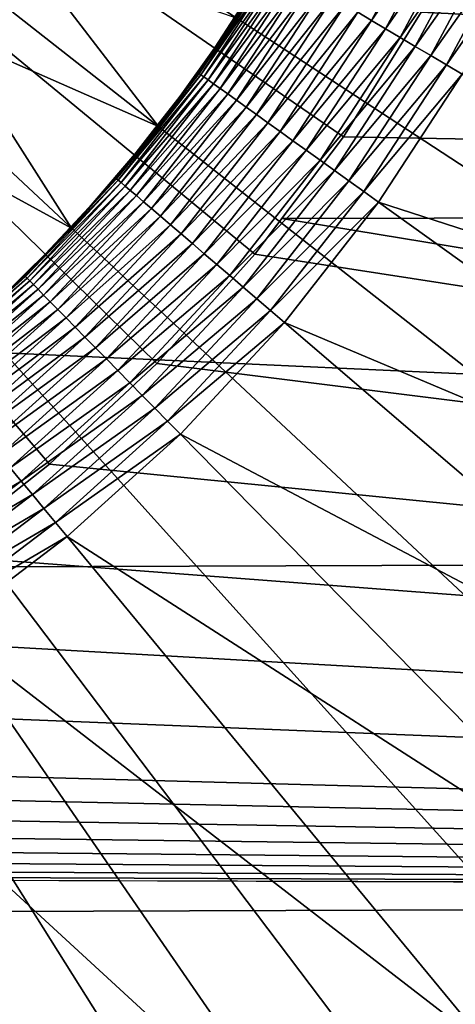
# Model space of a CAD drawing. Extents: x -22 to 74, y -175 to 22.
# Drawn here: x 63 to 64, y -4 to -2 of the extents above; entities that cross this region are included whole.
import ezdxf

# ---------------------------------------------------------------- set-up
doc = ezdxf.new("R2010")
doc.units = 0
doc.header["$MEASUREMENT"] = 0
doc.layers.add('L3', color=7, linetype='Continuous')
doc.layers.add('L5', color=7, linetype='Continuous')

msp = doc.modelspace()

# ---------------------------------------------------------------- linework, layer by layer
at = {"layer": 'L3', "color": 7}
for points in [[(65.57343, -3.281027, 154), (65.83689, -2.837042, 154), (60.55, 0, 154)], [(60.55, 0, 154), (65.83689, -2.837042, 154), (66.06121, -2.372054, 154)], [(60.55, 0, 154), (66.06121, -2.372054, 154), (66.24471, -1.889503, 154)], [(64.56907, -4.455003, 154), (64.93717, -4.093013, 154), (60.55, 0, 154)], [(60.55, 0, 154), (64.93717, -4.093013, 154), (65.27279, -3.700719, 154)], [(60.55, 0, 154), (65.27279, -3.700719, 154), (65.57343, -3.281027, 154)], [(63.29823, -5.333594, 154), (63.74656, -5.077598, 154), (60.55, 0, 154)], [(60.55, 0, 154), (63.74656, -5.077598, 154), (64.17122, -4.78401, 154)], [(60.55, 0, 154), (64.17122, -4.78401, 154), (64.56907, -4.455003, 154)], [(60.55, 0, 154), (62.82955, -5.550101, 154), (63.29823, -5.333594, 154)], [(63.78531, -1.919806, 94.93974), (63.75477, -1.901689, 94.91859), (63.93836, -1.634576, 94.93974)], [(63.78531, -1.919806, 94.93974), (63.93836, -1.634576, 94.93974), (63.9718, -1.650707, 94.95789)], [(63.81723, -1.938751, 94.95789), (63.78531, -1.919806, 94.93974), (63.9718, -1.650707, 94.95789)], [(63.81723, -1.938751, 94.95789), (63.9718, -1.650707, 94.95789), (64.00648, -1.667434, 94.97291)], [(63.85034, -1.958397, 94.97291), (63.81723, -1.938751, 94.95789), (64.00648, -1.667434, 94.97291)], [(63.85034, -1.958397, 94.97291), (64.00648, -1.667434, 94.97291), (64.04215, -1.684644, 94.9847)], [(63.8844, -1.978609, 94.9847), (63.85034, -1.958397, 94.97291), (64.04215, -1.684644, 94.9847)], [(63.8844, -1.978609, 94.9847), (64.04215, -1.684644, 94.9847), (64.07858, -1.702217, 94.99318)], [(63.91919, -1.999249, 94.99318), (63.8844, -1.978609, 94.9847), (64.07858, -1.702217, 94.99318)], [(63.91919, -1.999249, 94.99318), (64.07858, -1.702217, 94.99318), (64.11551, -1.720035, 94.99829)], [(64.11551, -1.720035, 94.99829), (63.95445, -2.020176, 94.99829), (63.91919, -1.999249, 94.99318)], [(64.11551, -1.720035, 94.99829), (64.1527, -1.737975, 95), (63.95445, -2.020176, 94.99829)], [(62.98881, -1.747054, 87), (63.30495, -2.158753, 87), (62.8296, -1.950238, 87)], [(62.98881, -1.747054, 87), (63.48033, -1.913932, 87), (63.30495, -2.158753, 87)], [(64.1527, -1.737975, 95), (63.98996, -2.041246, 95), (63.95445, -2.020176, 94.99829)], [(63.56143, -1.786962, 94.54129), (63.56583, -1.78957, 94.5823), (63.39667, -2.039224, 94.54129)], [(63.56143, -1.786962, 94.54129), (63.39667, -2.039224, 94.54129), (63.47762, -1.91216, 94.5)], [(63.40083, -2.042201, 94.5823), (63.39667, -2.039224, 94.54129), (63.56583, -1.78957, 94.5823)], [(63.40083, -2.042201, 94.5823), (63.56583, -1.78957, 94.5823), (63.57312, -1.793898, 94.62275)], [(63.57312, -1.793898, 94.62275), (63.40772, -2.047139, 94.62275), (63.40083, -2.042201, 94.5823)], [(63.57312, -1.793898, 94.62275), (63.58326, -1.799915, 94.66235), (63.40772, -2.047139, 94.62275)], [(63.4173, -2.054006, 94.66235), (63.40772, -2.047139, 94.62275), (63.58326, -1.799915, 94.66235)], [(63.4173, -2.054006, 94.66235), (63.58326, -1.799915, 94.66235), (63.59618, -1.807581, 94.70085)], [(63.42952, -2.062754, 94.70085), (63.4173, -2.054006, 94.66235), (63.59618, -1.807581, 94.70085)], [(63.42952, -2.062754, 94.70085), (63.59618, -1.807581, 94.70085), (63.61179, -1.816844, 94.73798)], [(63.44427, -2.073324, 94.73798), (63.42952, -2.062754, 94.70085), (63.61179, -1.816844, 94.73798)], [(63.44427, -2.073324, 94.73798), (63.61179, -1.816844, 94.73798), (63.62998, -1.827638, 94.77347)], [(63.46147, -2.085643, 94.77347), (63.44427, -2.073324, 94.73798), (63.62998, -1.827638, 94.77347)], [(63.46147, -2.085643, 94.77347), (63.62998, -1.827638, 94.77347), (63.65063, -1.839892, 94.8071)], [(63.48099, -2.099627, 94.8071), (63.46147, -2.085643, 94.77347), (63.65063, -1.839892, 94.8071)], [(63.48099, -2.099627, 94.8071), (63.65063, -1.839892, 94.8071), (63.6736, -1.853522, 94.83864)], [(63.5027, -2.11518, 94.83864), (63.48099, -2.099627, 94.8071), (63.6736, -1.853522, 94.83864)], [(63.5027, -2.11518, 94.83864), (63.6736, -1.853522, 94.83864), (63.69873, -1.868434, 94.86786)], [(63.52645, -2.132197, 94.86786), (63.5027, -2.11518, 94.83864), (63.69873, -1.868434, 94.86786)], [(63.52645, -2.132197, 94.86786), (63.69873, -1.868434, 94.86786), (63.72585, -1.884526, 94.89457)], [(63.55209, -2.150561, 94.89457), (63.52645, -2.132197, 94.86786), (63.72585, -1.884526, 94.89457)], [(63.55209, -2.150561, 94.89457), (63.72585, -1.884526, 94.89457), (63.75477, -1.901689, 94.91859)], [(63.57943, -2.170147, 94.91859), (63.55209, -2.150561, 94.89457), (63.75477, -1.901689, 94.91859)], [(63.57943, -2.170147, 94.91859), (63.75477, -1.901689, 94.91859), (63.78531, -1.919806, 94.93974)], [(63.48033, -1.913932, 87), (63.39528, -2.038229, 94.5), (63.30495, -2.158753, 87)], [(63.48033, -1.913932, 87), (63.47762, -1.91216, 94.5), (63.39528, -2.038229, 94.5)], [(63.47762, -1.91216, 94.5), (63.39667, -2.039224, 94.54129), (63.39528, -2.038229, 94.5)], [(63.60829, -2.190821, 94.93974), (63.57943, -2.170147, 94.91859), (63.78531, -1.919806, 94.93974)], [(63.60829, -2.190821, 94.93974), (63.78531, -1.919806, 94.93974), (63.81723, -1.938751, 94.95789)], [(62.8296, -1.950238, 87), (63.10918, -2.387591, 87), (62.6535, -2.138984, 87)], [(62.8296, -1.950238, 87), (63.30495, -2.158753, 87), (63.10918, -2.387591, 87)], [(63.63847, -2.212441, 94.95789), (63.60829, -2.190821, 94.93974), (63.81723, -1.938751, 94.95789)], [(63.63847, -2.212441, 94.95789), (63.81723, -1.938751, 94.95789), (63.85034, -1.958397, 94.97291)], [(63.66977, -2.234861, 94.97291), (63.63847, -2.212441, 94.95789), (63.85034, -1.958397, 94.97291)], [(63.66977, -2.234861, 94.97291), (63.85034, -1.958397, 94.97291), (63.8844, -1.978609, 94.9847)], [(63.70196, -2.257926, 94.9847), (63.66977, -2.234861, 94.97291), (63.8844, -1.978609, 94.9847)], [(63.70196, -2.257926, 94.9847), (63.8844, -1.978609, 94.9847), (63.91919, -1.999249, 94.99318)], [(63.91919, -1.999249, 94.99318), (63.73484, -2.281479, 94.99318), (63.70196, -2.257926, 94.9847)], [(63.91919, -1.999249, 94.99318), (63.95445, -2.020176, 94.99829), (63.73484, -2.281479, 94.99318)], [(63.21083, -2.276388, 94.54129), (63.30241, -2.156754, 94.5), (63.39667, -2.039224, 94.54129)], [(63.21083, -2.276388, 94.54129), (63.39667, -2.039224, 94.54129), (63.40083, -2.042201, 94.5823)], [(63.30495, -2.158753, 87), (63.39528, -2.038229, 94.5), (63.30241, -2.156754, 94.5)], [(63.30241, -2.156754, 94.5), (63.39528, -2.038229, 94.5), (63.39667, -2.039224, 94.54129)], [(63.95445, -2.020176, 94.99829), (63.76819, -2.30536, 94.99829), (63.73484, -2.281479, 94.99318)], [(63.95445, -2.020176, 94.99829), (63.98996, -2.041246, 95), (63.76819, -2.30536, 94.99829)], [(63.40083, -2.042201, 94.5823), (63.21471, -2.279711, 94.5823), (63.21083, -2.276388, 94.54129)], [(63.40083, -2.042201, 94.5823), (63.40772, -2.047139, 94.62275), (63.21471, -2.279711, 94.5823)], [(63.22116, -2.285224, 94.62275), (63.21471, -2.279711, 94.5823), (63.40772, -2.047139, 94.62275)], [(63.22116, -2.285224, 94.62275), (63.40772, -2.047139, 94.62275), (63.4173, -2.054006, 94.66235)], [(63.23012, -2.29289, 94.66235), (63.22116, -2.285224, 94.62275), (63.4173, -2.054006, 94.66235)], [(63.23012, -2.29289, 94.66235), (63.4173, -2.054006, 94.66235), (63.42952, -2.062754, 94.70085)], [(63.98996, -2.041246, 95), (63.80175, -2.329405, 95), (63.76819, -2.30536, 94.99829)], [(63.98996, -2.041246, 95), (65.27995, -2.806714, 95), (63.80175, -2.329405, 95)], [(63.24153, -2.302655, 94.70085), (63.23012, -2.29289, 94.66235), (63.42952, -2.062754, 94.70085)], [(63.24153, -2.302655, 94.70085), (63.42952, -2.062754, 94.70085), (63.44427, -2.073324, 94.73798)], [(63.25532, -2.314454, 94.73798), (63.24153, -2.302655, 94.70085), (63.44427, -2.073324, 94.73798)], [(63.25532, -2.314454, 94.73798), (63.44427, -2.073324, 94.73798), (63.46147, -2.085643, 94.77347)], [(63.2714, -2.328206, 94.77347), (63.25532, -2.314454, 94.73798), (63.46147, -2.085643, 94.77347)], [(63.2714, -2.328206, 94.77347), (63.46147, -2.085643, 94.77347), (63.48099, -2.099627, 94.8071)], [(63.28964, -2.343816, 94.8071), (63.2714, -2.328206, 94.77347), (63.48099, -2.099627, 94.8071)], [(63.28964, -2.343816, 94.8071), (63.48099, -2.099627, 94.8071), (63.5027, -2.11518, 94.83864)], [(63.30994, -2.361179, 94.83864), (63.28964, -2.343816, 94.8071), (63.5027, -2.11518, 94.83864)], [(63.30994, -2.361179, 94.83864), (63.5027, -2.11518, 94.83864), (63.52645, -2.132197, 94.86786)], [(62.6535, -2.138984, 87), (63.10918, -2.387591, 87), (62.89446, -2.598752, 87)], [(63.33214, -2.380175, 94.86786), (63.30994, -2.361179, 94.83864), (63.52645, -2.132197, 94.86786)], [(63.33214, -2.380175, 94.86786), (63.52645, -2.132197, 94.86786), (63.55209, -2.150561, 94.89457)], [(63.3561, -2.400674, 94.89457), (63.33214, -2.380175, 94.86786), (63.55209, -2.150561, 94.89457)], [(63.3561, -2.400674, 94.89457), (63.55209, -2.150561, 94.89457), (63.57943, -2.170147, 94.91859)], [(63.30495, -2.158753, 87), (63.20953, -2.275278, 94.5), (63.10918, -2.387591, 87)], [(63.30495, -2.158753, 87), (63.30241, -2.156754, 94.5), (63.20953, -2.275278, 94.5)], [(63.20953, -2.275278, 94.5), (63.30241, -2.156754, 94.5), (63.21083, -2.276388, 94.54129)], [(63.38166, -2.422538, 94.91859), (63.3561, -2.400674, 94.89457), (63.57943, -2.170147, 94.91859)], [(63.38166, -2.422538, 94.91859), (63.57943, -2.170147, 94.91859), (63.60829, -2.190821, 94.93974)], [(63.40864, -2.445616, 94.93974), (63.38166, -2.422538, 94.91859), (63.60829, -2.190821, 94.93974)], [(63.40864, -2.445616, 94.93974), (63.60829, -2.190821, 94.93974), (63.63847, -2.212441, 94.95789)], [(63.43685, -2.469751, 94.95789), (63.40864, -2.445616, 94.93974), (63.63847, -2.212441, 94.95789)], [(63.43685, -2.469751, 94.95789), (63.63847, -2.212441, 94.95789), (63.66977, -2.234861, 94.97291)], [(63.4661, -2.494778, 94.97291), (63.43685, -2.469751, 94.95789), (63.66977, -2.234861, 94.97291)], [(63.4661, -2.494778, 94.97291), (63.66977, -2.234861, 94.97291), (63.70196, -2.257926, 94.9847)], [(63.70196, -2.257926, 94.9847), (63.49619, -2.520526, 94.9847), (63.4661, -2.494778, 94.97291)], [(63.70196, -2.257926, 94.9847), (63.73484, -2.281479, 94.99318), (63.49619, -2.520526, 94.9847)], [(63.21083, -2.276388, 94.54129), (63.21471, -2.279711, 94.5823), (63.00529, -2.496699, 94.54129)], [(63.21083, -2.276388, 94.54129), (63.00529, -2.496699, 94.54129), (63.10681, -2.38538, 94.5)], [(63.00887, -2.500344, 94.5823), (63.00529, -2.496699, 94.54129), (63.21471, -2.279711, 94.5823)], [(63.00887, -2.500344, 94.5823), (63.21471, -2.279711, 94.5823), (63.22116, -2.285224, 94.62275)], [(63.10918, -2.387591, 87), (63.20953, -2.275278, 94.5), (63.10681, -2.38538, 94.5)], [(63.10681, -2.38538, 94.5), (63.20953, -2.275278, 94.5), (63.21083, -2.276388, 94.54129)], [(63.73484, -2.281479, 94.99318), (63.52693, -2.546818, 94.99318), (63.49619, -2.520526, 94.9847)], [(63.73484, -2.281479, 94.99318), (63.76819, -2.30536, 94.99829), (63.52693, -2.546818, 94.99318)], [(63.01482, -2.50639, 94.62275), (63.00887, -2.500344, 94.5823), (63.22116, -2.285224, 94.62275)], [(63.01482, -2.50639, 94.62275), (63.22116, -2.285224, 94.62275), (63.23012, -2.29289, 94.66235)], [(63.02309, -2.514798, 94.66235), (63.01482, -2.50639, 94.62275), (63.23012, -2.29289, 94.66235)], [(63.02309, -2.514798, 94.66235), (63.23012, -2.29289, 94.66235), (63.24153, -2.302655, 94.70085)], [(63.03362, -2.525508, 94.70085), (63.02309, -2.514798, 94.66235), (63.24153, -2.302655, 94.70085)], [(63.03362, -2.525508, 94.70085), (63.24153, -2.302655, 94.70085), (63.25532, -2.314454, 94.73798)], [(63.76819, -2.30536, 94.99829), (63.55809, -2.573476, 94.99829), (63.52693, -2.546818, 94.99318)], [(63.76819, -2.30536, 94.99829), (63.80175, -2.329405, 95), (63.55809, -2.573476, 94.99829)], [(63.04634, -2.538449, 94.73798), (63.03362, -2.525508, 94.70085), (63.25532, -2.314454, 94.73798)], [(63.04634, -2.538449, 94.73798), (63.25532, -2.314454, 94.73798), (63.2714, -2.328206, 94.77347)], [(63.06118, -2.553531, 94.77347), (63.04634, -2.538449, 94.73798), (63.2714, -2.328206, 94.77347)], [(63.06118, -2.553531, 94.77347), (63.2714, -2.328206, 94.77347), (63.28964, -2.343816, 94.8071)], [(63.07802, -2.570653, 94.8071), (63.06118, -2.553531, 94.77347), (63.28964, -2.343816, 94.8071)], [(63.07802, -2.570653, 94.8071), (63.28964, -2.343816, 94.8071), (63.30994, -2.361179, 94.83864)], [(63.80175, -2.329405, 95), (63.58946, -2.600318, 95), (63.55809, -2.573476, 94.99829)], [(63.80175, -2.329405, 95), (65.02116, -3.202932, 95), (63.58946, -2.600318, 95)], [(63.80175, -2.329405, 95), (65.27995, -2.806714, 95), (65.02116, -3.202932, 95)], [(63.09675, -2.589695, 94.83864), (63.07802, -2.570653, 94.8071), (63.30994, -2.361179, 94.83864)], [(63.09675, -2.589695, 94.83864), (63.30994, -2.361179, 94.83864), (63.33214, -2.380175, 94.86786)], [(63.10918, -2.387591, 87), (63.00409, -2.495482, 94.5), (62.89446, -2.598752, 87)], [(63.10918, -2.387591, 87), (63.10681, -2.38538, 94.5), (63.00409, -2.495482, 94.5)], [(63.10681, -2.38538, 94.5), (63.00529, -2.496699, 94.54129), (63.00409, -2.495482, 94.5)], [(63.11724, -2.61053, 94.86786), (63.09675, -2.589695, 94.83864), (63.33214, -2.380175, 94.86786)], [(63.11724, -2.61053, 94.86786), (63.33214, -2.380175, 94.86786), (63.3561, -2.400674, 94.89457)], [(63.13934, -2.633014, 94.89457), (63.11724, -2.61053, 94.86786), (63.3561, -2.400674, 94.89457)], [(63.13934, -2.633014, 94.89457), (63.3561, -2.400674, 94.89457), (63.38166, -2.422538, 94.91859)], [(63.16292, -2.656994, 94.91859), (63.13934, -2.633014, 94.89457), (63.38166, -2.422538, 94.91859)], [(63.16292, -2.656994, 94.91859), (63.38166, -2.422538, 94.91859), (63.40864, -2.445616, 94.93974)], [(63.18782, -2.682305, 94.93974), (63.16292, -2.656994, 94.91859), (63.40864, -2.445616, 94.93974)], [(63.18782, -2.682305, 94.93974), (63.40864, -2.445616, 94.93974), (63.43685, -2.469751, 94.95789)], [(63.21385, -2.708776, 94.95789), (63.18782, -2.682305, 94.93974), (63.43685, -2.469751, 94.95789)], [(63.21385, -2.708776, 94.95789), (63.43685, -2.469751, 94.95789), (63.4661, -2.494778, 94.97291)], [(62.78157, -2.698526, 94.54129), (62.89229, -2.596345, 94.5), (63.00529, -2.496699, 94.54129)], [(62.78157, -2.698526, 94.54129), (63.00529, -2.496699, 94.54129), (63.00887, -2.500344, 94.5823)], [(62.78483, -2.702465, 94.5823), (62.78157, -2.698526, 94.54129), (63.00887, -2.500344, 94.5823)], [(62.78483, -2.702465, 94.5823), (63.00887, -2.500344, 94.5823), (63.01482, -2.50639, 94.62275)], [(62.89446, -2.598752, 87), (63.00409, -2.495482, 94.5), (62.89229, -2.596345, 94.5)], [(62.89229, -2.596345, 94.5), (63.00409, -2.495482, 94.5), (63.00529, -2.496699, 94.54129)], [(63.4661, -2.494778, 94.97291), (63.24084, -2.736225, 94.97291), (63.21385, -2.708776, 94.95789)], [(63.4661, -2.494778, 94.97291), (63.49619, -2.520526, 94.9847), (63.24084, -2.736225, 94.97291)], [(62.79024, -2.709, 94.62275), (62.78483, -2.702465, 94.5823), (63.01482, -2.50639, 94.62275)], [(62.79024, -2.709, 94.62275), (63.01482, -2.50639, 94.62275), (63.02309, -2.514798, 94.66235)], [(62.79775, -2.718087, 94.66235), (62.79024, -2.709, 94.62275), (63.02309, -2.514798, 94.66235)], [(62.79775, -2.718087, 94.66235), (63.02309, -2.514798, 94.66235), (63.03362, -2.525508, 94.70085)], [(62.80732, -2.729663, 94.70085), (62.79775, -2.718087, 94.66235), (63.03362, -2.525508, 94.70085)], [(62.80732, -2.729663, 94.70085), (63.03362, -2.525508, 94.70085), (63.04634, -2.538449, 94.73798)], [(63.49619, -2.520526, 94.9847), (63.26862, -2.764464, 94.9847), (63.24084, -2.736225, 94.97291)], [(63.49619, -2.520526, 94.9847), (63.52693, -2.546818, 94.99318), (63.26862, -2.764464, 94.9847)], [(62.81889, -2.74365, 94.73798), (62.80732, -2.729663, 94.70085), (63.04634, -2.538449, 94.73798)], [(62.81889, -2.74365, 94.73798), (63.04634, -2.538449, 94.73798), (63.06118, -2.553531, 94.77347)], [(63.52693, -2.546818, 94.99318), (63.29697, -2.793302, 94.99318), (63.26862, -2.764464, 94.9847)], [(63.52693, -2.546818, 94.99318), (63.55809, -2.573476, 94.99829), (63.29697, -2.793302, 94.99318)], [(62.83237, -2.759952, 94.77347), (62.81889, -2.74365, 94.73798), (63.06118, -2.553531, 94.77347)], [(62.83237, -2.759952, 94.77347), (63.06118, -2.553531, 94.77347), (63.07802, -2.570653, 94.8071)], [(62.84767, -2.778457, 94.8071), (62.83237, -2.759952, 94.77347), (63.07802, -2.570653, 94.8071)], [(62.84767, -2.778457, 94.8071), (63.07802, -2.570653, 94.8071), (63.09675, -2.589695, 94.83864)], [(62.86469, -2.799039, 94.83864), (62.84767, -2.778457, 94.8071), (63.09675, -2.589695, 94.83864)], [(62.86469, -2.799039, 94.83864), (63.09675, -2.589695, 94.83864), (63.11724, -2.61053, 94.86786)], [(63.55809, -2.573476, 94.99829), (63.32573, -2.82254, 94.99829), (63.29697, -2.793302, 94.99318)], [(63.55809, -2.573476, 94.99829), (63.58946, -2.600318, 95), (63.32573, -2.82254, 94.99829)], [(62.88332, -2.821558, 94.86786), (62.86469, -2.799039, 94.83864), (63.11724, -2.61053, 94.86786)], [(62.88332, -2.821558, 94.86786), (63.11724, -2.61053, 94.86786), (63.13934, -2.633014, 94.89457)], [(63.58946, -2.600318, 95), (63.35468, -2.851979, 95), (63.32573, -2.82254, 94.99829)], [(63.58946, -2.600318, 95), (64.72927, -3.575437, 95), (63.35468, -2.851979, 95)], [(63.58946, -2.600318, 95), (65.02116, -3.202932, 95), (64.72927, -3.575437, 95)], [(62.90341, -2.845859, 94.89457), (62.88332, -2.821558, 94.86786), (63.13934, -2.633014, 94.89457)], [(62.90341, -2.845859, 94.89457), (63.13934, -2.633014, 94.89457), (63.16292, -2.656994, 94.91859)], [(62.92485, -2.871777, 94.91859), (62.90341, -2.845859, 94.89457), (63.16292, -2.656994, 94.91859)], [(62.92485, -2.871777, 94.91859), (63.16292, -2.656994, 94.91859), (63.18782, -2.682305, 94.93974)], [(62.94747, -2.899135, 94.93974), (62.92485, -2.871777, 94.91859), (63.18782, -2.682305, 94.93974)], [(62.94747, -2.899135, 94.93974), (63.18782, -2.682305, 94.93974), (63.21385, -2.708776, 94.95789)], [(63.21385, -2.708776, 94.95789), (62.97113, -2.927745, 94.95789), (62.94747, -2.899135, 94.93974)], [(63.21385, -2.708776, 94.95789), (63.24084, -2.736225, 94.97291), (62.97113, -2.927745, 94.95789)], [(63.24084, -2.736225, 94.97291), (62.99566, -2.957413, 94.97291), (62.97113, -2.927745, 94.95789)], [(63.24084, -2.736225, 94.97291), (63.26862, -2.764464, 94.9847), (62.99566, -2.957413, 94.97291)], [(63.26862, -2.764464, 94.9847), (63.0209, -2.987936, 94.9847), (62.99566, -2.957413, 94.97291)], [(63.26862, -2.764464, 94.9847), (63.29697, -2.793302, 94.99318), (63.0209, -2.987936, 94.9847)], [(63.29697, -2.793302, 94.99318), (63.04668, -3.019104, 94.99318), (63.0209, -2.987936, 94.9847)], [(63.29697, -2.793302, 94.99318), (63.32573, -2.82254, 94.99829), (63.04668, -3.019104, 94.99318)], [(63.32573, -2.82254, 94.99829), (63.07282, -3.050706, 94.99829), (63.04668, -3.019104, 94.99318)], [(63.32573, -2.82254, 94.99829), (63.35468, -2.851979, 95), (63.07282, -3.050706, 94.99829)], [(63.35468, -2.851979, 95), (63.09912, -3.082525, 95), (63.07282, -3.050706, 94.99829)], [(63.35468, -2.851979, 95), (64.40643, -3.921472, 95), (63.09912, -3.082525, 95)], [(63.35468, -2.851979, 95), (64.72927, -3.575437, 95), (64.40643, -3.921472, 95)], [(62.97113, -2.927745, 94.95789), (62.99566, -2.957413, 94.97291), (62.71049, -3.125039, 94.95789)], [(62.99566, -2.957413, 94.97291), (62.73238, -3.156706, 94.97291), (62.71049, -3.125039, 94.95789)], [(62.99566, -2.957413, 94.97291), (63.0209, -2.987936, 94.9847), (62.73238, -3.156706, 94.97291)], [(63.0209, -2.987936, 94.9847), (62.7549, -3.189286, 94.9847), (62.73238, -3.156706, 94.97291)], [(63.0209, -2.987936, 94.9847), (63.04668, -3.019104, 94.99318), (62.7549, -3.189286, 94.9847)], [(63.04668, -3.019104, 94.99318), (62.7779, -3.222554, 94.99318), (62.7549, -3.189286, 94.9847)], [(63.04668, -3.019104, 94.99318), (63.07282, -3.050706, 94.99829), (62.7779, -3.222554, 94.99318)], [(63.07282, -3.050706, 94.99829), (62.80122, -3.256286, 94.99829), (62.7779, -3.222554, 94.99318)], [(63.07282, -3.050706, 94.99829), (63.09912, -3.082525, 95), (62.80122, -3.256286, 94.99829)], [(63.09912, -3.082525, 95), (62.8247, -3.290249, 95), (62.80122, -3.256286, 94.99829)], [(63.09912, -3.082525, 95), (64.05505, -4.238472, 95), (62.8247, -3.290249, 95)], [(63.09912, -3.082525, 95), (64.40643, -3.921472, 95), (64.05505, -4.238472, 95)], [(62.8247, -3.290249, 95), (63.67771, -4.524093, 95), (62.53343, -3.473613, 95)], [(62.8247, -3.290249, 95), (64.05505, -4.238472, 95), (63.67771, -4.524093, 95)], [(62.53343, -3.473613, 95), (63.27722, -4.776218, 95), (62.22748, -3.63126, 95)], [(62.53343, -3.473613, 95), (63.67771, -4.524093, 95), (63.27722, -4.776218, 95)], [(62.22748, -3.63126, 95), (63.27722, -4.776218, 95), (62.85654, -4.992983, 95)]]:
    msp.add_3dface(points, dxfattribs=at)
at = {"layer": 'L5', "color": 7}
for points in [[(63.30149, -2.692915, 87), (63.5228, -2.446414, 87), (60.55, 0, 87)], [(60.55, 0, 87), (63.5228, -2.446414, 87), (63.7221, -2.181802, 87)], [(60.55, 0, 87), (63.7221, -2.181802, 87), (63.89792, -1.901036, 87)], [(60.55, 0, 87), (62.79955, -3.124425, 87), (63.05981, -2.919477, 87)], [(60.55, 0, 87), (63.05981, -2.919477, 87), (63.30149, -2.692915, 87)], [(39.85523, -1.61568, 51.2749), (72.86765, -1.566144, 51.849), (72.86765, -3.120694, 52.05083)], [(39.85523, -1.61568, 51.2749), (72.86765, -3.120694, 52.05083), (39.85523, -3.219398, 51.48311)], [(64.04895, -1.606195, 88.30202), (63.89792, -1.901036, 88.2764), (72.86765, -2.345591, 88.06681)], [(72.86765, -2.345591, 88.06681), (63.89792, -1.901036, 88.2764), (63.7221, -2.181802, 88.2481)], [(63.89792, -1.901036, 88.2764), (63.89792, -1.901036, 87), (63.7221, -2.181802, 87)], [(63.89792, -1.901036, 88.2764), (63.7221, -2.181802, 87), (63.7221, -2.181802, 88.2481)], [(63.58306, -2.366412, 88.22712), (63.7221, -2.181802, 87), (63.5228, -2.446414, 87)], [(72.86765, -2.345591, 88.06681), (63.7221, -2.181802, 88.2481), (63.58306, -2.366412, 88.22712)], [(63.7221, -2.181802, 88.2481), (63.7221, -2.181802, 87), (63.58306, -2.366412, 88.22712)], [(72.86765, -2.345591, 88.06681), (63.58306, -2.366412, 88.22712), (72.86765, -3.890018, 87.79829)], [(72.86765, -3.890018, 87.79829), (63.58306, -2.366412, 88.22712), (63.5228, -2.446414, 88.21803)], [(63.58306, -2.366412, 88.22712), (63.5228, -2.446414, 87), (63.5228, -2.446414, 88.21803)], [(72.86765, -3.890018, 87.79829), (63.5228, -2.446414, 88.21803), (63.30149, -2.692915, 88.18713)], [(63.5228, -2.446414, 88.21803), (63.5228, -2.446414, 87), (63.30149, -2.692915, 87)], [(63.5228, -2.446414, 88.21803), (63.30149, -2.692915, 87), (63.30149, -2.692915, 88.18713)], [(63.05981, -2.919477, 88.15641), (72.86765, -3.890018, 87.79829), (63.30149, -2.692915, 88.18713)], [(63.30149, -2.692915, 88.18713), (63.30149, -2.692915, 87), (63.05981, -2.919477, 87)], [(63.30149, -2.692915, 88.18713), (63.05981, -2.919477, 87), (63.05981, -2.919477, 88.15641)], [(63.05981, -2.919477, 88.15641), (62.79955, -3.124425, 88.12688), (72.86765, -3.890018, 87.79829)], [(63.05981, -2.919477, 88.15641), (63.05981, -2.919477, 87), (62.79955, -3.124425, 87)], [(63.05981, -2.919477, 88.15641), (62.79955, -3.124425, 87), (62.79955, -3.124425, 88.12688)], [(39.85523, -3.219398, 51.48311), (72.86765, -3.120694, 52.05083), (72.86765, -4.652138, 52.38554)], [(62.79955, -3.124425, 88.12688), (62.52263, -3.306241, 88.09951), (72.86765, -3.890018, 87.79829)], [(39.85523, -3.219398, 51.48311), (72.86765, -4.652138, 52.38554), (39.85523, -4.799281, 51.82841)], [(72.86765, -3.890018, 87.79829), (62.52263, -3.306241, 88.09951), (62.23111, -3.463579, 88.07524)], [(72.86765, -3.890018, 87.79829), (62.23111, -3.463579, 88.07524), (61.92714, -3.595273, 88.05493)], [(61.92714, -3.595273, 88.05493), (61.77115, -3.651206, 88.04647), (72.86765, -3.890018, 87.79829)], [(72.86765, -3.890018, 87.79829), (61.77115, -3.651206, 88.04647), (61.61297, -3.70035, 88.03928)], [(72.86765, -3.890018, 87.79829), (61.61297, -3.70035, 88.03928), (61.45305, -3.742592, 88.03342)], [(61.29094, -3.77803, 88.02892), (72.86765, -3.890018, 87.79829), (61.45305, -3.742592, 88.03342)], [(61.29094, -3.77803, 88.02892), (61.12798, -3.806369, 88.02586), (72.86765, -3.890018, 87.79829)], [(61.12798, -3.806369, 88.02586), (60.96342, -3.827739, 88.02427), (72.86765, -3.890018, 87.79829)], [(72.86765, -3.890018, 87.79829), (60.96342, -3.827739, 88.02427), (60.798, -3.842004, 88.02418)], [(39.85523, -4.013055, 88.36124), (72.86765, -3.890018, 87.79829), (60.63284, -3.849109, 88.02561)], [(72.86765, -3.890018, 87.79829), (60.798, -3.842004, 88.02418), (60.63284, -3.849109, 88.02561)], [(39.85523, -5.57662, 87.94829), (72.86765, -5.405644, 87.398), (72.86765, -3.890018, 87.79829)], [(39.85523, -5.57662, 87.94829), (72.86765, -3.890018, 87.79829), (39.85523, -4.013055, 88.36124)]]:
    msp.add_3dface(points, dxfattribs=at)

doc.saveas('drawing.dxf')
